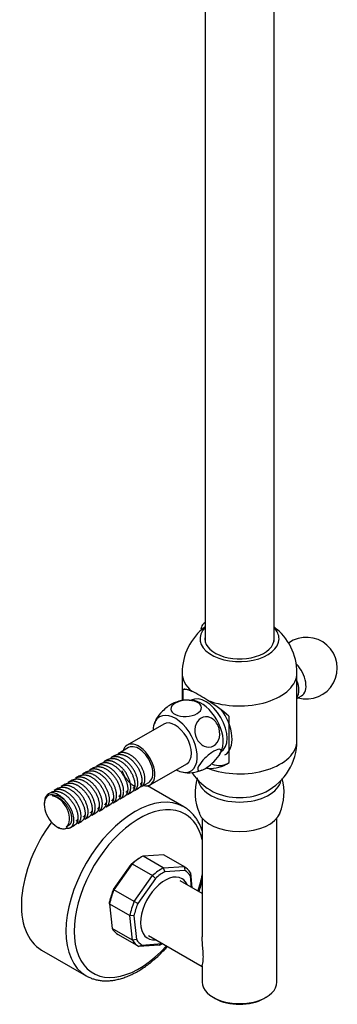
# Model space of a CAD drawing. Units: inches. Extents: x -969 to -42, y -1209 to 1503.
# Drawn here: x -463 to -353, y -1209 to -866 of the extents above; entities that cross this region are included whole.
import ezdxf

# ---------------------------------------------------------------- set-up
doc = ezdxf.new("R2010")
doc.units = ezdxf.units.IN
for name, color, linetype in [('016019', 7, 'Continuous'), ('035190', 7, 'Continuous'), ('035312', 7, 'Continuous'), ('035313', 7, 'Continuous'), ('045046', 7, 'Continuous'), ('045110', 7, 'Continuous'), ('055152', 7, 'Continuous'), ('056047', 7, 'Continuous'), ('056066', 7, 'Continuous'), ('655016A', 7, 'Continuous'), ('990054', 7, 'Continuous'), ('990278', 7, 'Continuous'), ('Default', 7, 'Continuous')]:
    doc.layers.add(name, color=color, linetype=linetype)

# ---------------------------------------------------------------- blocks, each defined once
blk = doc.blocks.new('SE5')
at = {"layer": '016019', "color": 7, "linetype": 'Continuous', "ltscale": 25.4}
for p, q in [((-406.11, -1140.21), (-418.76, -1132.91)), ((-455.66, -1190.12), (-440.11, -1199.1))]:
    blk.add_line(p, q, dxfattribs=at)
for centre, major_axis, start_param, end_param in [((-423.11, -1169.66), (-17, -29.44), 3.141593, 6.282579), ((-421.69, -1170.48), (16, 27.71), 0, 4.361482), ((-423.11, -1169.66), (-17, -29.44), 3.138306, 3.141593), ((-438.66, -1160.68), (-17, -29.44), 4.524247, 6.283185), ((-421.69, -1170.48), (16, 27.71), 5.733489, 6.283185), ((-421.69, -1170.48), (16, 27.71), 5.063296, 5.262086)]:
    blk.add_ellipse(centre, major_axis=major_axis, ratio=0.57735, start_param=start_param, end_param=end_param, dxfattribs=at)
for points, knots in [([(-399.68, -1148.56), (-399.76, -1148.33), (-400.02, -1147.6), (-400.51, -1146.43), (-401.22, -1145.11), (-402.02, -1143.89), (-402.91, -1142.79), (-403.89, -1141.81), (-404.95, -1140.94), (-405.64, -1140.5), (-406.05, -1140.25)], [0.8484037, 0.8484037, 0.8484037, 0.8484037, 0.8581668, 0.8790214, 0.8997427, 0.9202982, 0.9406669, 0.9608473, 0.98086, 1, 1, 1, 1]), ([(-400.81, -1169.83), (-400.6, -1169.18), (-400.19, -1167.89), (-399.85, -1166.61), (-399.69, -1165.97)], [0.60709362, 0.60709362, 0.60709362, 0.60709362, 0.62723993, 0.64727667, 0.64727667, 0.64727667, 0.64727667]), ([(-440.11, -1199.08), (-439.98, -1199.17), (-439.51, -1199.46), (-438.53, -1199.89), (-437.27, -1200.34), (-435.93, -1200.65), (-434.54, -1200.84), (-433.11, -1200.89), (-431.63, -1200.82), (-430.12, -1200.61), (-428.57, -1200.26), (-427, -1199.79), (-425.41, -1199.19), (-423.82, -1198.46), (-422.22, -1197.6), (-420.63, -1196.63), (-419.05, -1195.55), (-417.49, -1194.36), (-415.96, -1193.07), (-414.46, -1191.67), (-413.08, -1190.28), (-412.21, -1189.33), (-411.82, -1188.88)], [0, 0, 0, 0, 0.0062879, 0.0261001, 0.0459153, 0.0657944, 0.0857926, 0.1059485, 0.1262802, 0.1467853, 0.1674451, 0.1882303, 0.2091078, 0.2300462, 0.2510189, 0.2720054, 0.2929878, 0.3139581, 0.3349122, 0.3558484, 0.3767666, 0.3941522, 0.3941522, 0.3941522, 0.3941522])]:
    blk.add_open_spline(points, degree=3, knots=knots, dxfattribs=at)
at = {"layer": '035190', "color": 7, "linetype": 'Continuous', "ltscale": 25.4}
for p, q in [((-420.99, -1157.82), (-421.69, -1158.23)), ((-413.12, -1156.96), (-420.32, -1157.46)), ((-413.25, -1161.54), (-420.32, -1157.46)), ((-413.12, -1156.96), (-406.04, -1161.04)), ((-405.92, -1161.11), (-412.99, -1157.03)), ((-430.62, -1169.02), (-424.48, -1160.27)), ((-424.09, -1160.11), (-430.44, -1169.16)), ((-424.09, -1160.11), (-424.48, -1160.27)), ((-424.09, -1160.11), (-417.02, -1164.19)), ((-413.25, -1161.54), (-406.04, -1161.04)), ((-413.25, -1161.54), (-412.71, -1162.85)), ((-405.74, -1162.37), (-412.71, -1162.85)), ((-406.04, -1161.04), (-405.74, -1162.37)), ((-423.37, -1173.24), (-417.02, -1164.19)), ((-416, -1165.17), (-422.14, -1173.92)), ((-416, -1165.17), (-417.02, -1164.19)), ((-403.8, -1163.27), (-403.29, -1168.4)), ((-403.8, -1163.27), (-403.78, -1164.31)), ((-403.38, -1168.35), (-403.78, -1164.31)), ((-430.44, -1169.16), (-430.62, -1169.02)), ((-423.37, -1173.24), (-430.44, -1169.16)), ((-431.96, -1174.04), (-431.95, -1173.28)), ((-422.14, -1173.92), (-423.37, -1173.24)), ((-431.96, -1174.04), (-424.89, -1178.12)), ((-431.96, -1174.04), (-431.1, -1182.58)), ((-424.03, -1186.66), (-424.89, -1178.12)), ((-423.47, -1178.18), (-424.89, -1178.12)), ((-423.47, -1178.18), (-422.63, -1186.44)), ((-424.03, -1186.66), (-431.1, -1182.58)), ((-428.99, -1184.74), (-421.92, -1188.82)), ((-422.63, -1186.44), (-424.03, -1186.66)), ((-420.68, -1188.38), (-421.79, -1188.89)), ((-414.58, -1188.39), (-421.79, -1188.89)), ((-420.68, -1188.38), (-413.71, -1187.9)), ((-413.71, -1187.9), (-414.58, -1188.39)), ((-413.92, -1188.03), (-413.6, -1187.85))]:
    blk.add_line(p, q, dxfattribs=at)
for centre, major_axis, start_param, end_param in [((-421.69, -1170.48), (7.5, 12.99), 0.785398, 1.051353), ((-420.99, -1170.88), (8, 13.86), 0.726785, 1.06314), ((-420.99, -1170.88), (-8, -13.86), 3.141593, 3.157535), ((-413.92, -1174.97), (8, 13.86), 0.726785, 1.06314), ((-413.21, -1175.37), (7.5, 12.99), 0.738572, 1.051353), ((-413.92, -1174.97), (-8, -13.86), 2.82118, 3.157535), ((-413.21, -1175.37), (-7.5, -12.99), 2.832967, 3.145749), ((-420.99, -1170.88), (-8, -13.86), 4.915575, 5.25193), ((-421.69, -1170.48), (-7.5, -12.99), 4.927362, 5.240144), ((-413.92, -1174.97), (-8, -13.86), 4.915575, 5.25193), ((-413.21, -1175.37), (-7.5, -12.99), 4.927362, 5.240144), ((-420.99, -1170.88), (8, 13.86), 2.82118, 3.141593), ((-413.92, -1174.97), (8, 13.86), 2.82118, 3.157535), ((-413.21, -1175.37), (7.5, 12.99), 2.832967, 3.145749), ((-413.92, -1174.97), (-8, -13.86), 0.726785, 0.785398), ((-413.21, -1175.37), (-7.5, -12.99), 0.738572, 0.747584)]:
    blk.add_ellipse(centre, major_axis=major_axis, ratio=0.57735, start_param=start_param, end_param=end_param, dxfattribs=at)
at = {"layer": '035312', "color": 7, "linetype": 'Continuous', "ltscale": 25.4}
blk.add_line((-366.69, -1102.47), (-365.09, -1101.55), dxfattribs=at)
blk.add_arc((-363.39, -1091.91), 10.75, 254.2407, 125.3327, dxfattribs=at)
for centre, start_param, end_param in [((-368.84, -1095.05), 0, 1.988915), ((-371.35, -1096.5), 0.286067, 1.28473)]:
    blk.add_ellipse(centre, major_axis=(3.75, -6.5), ratio=0.57735, start_param=start_param, end_param=end_param, dxfattribs=at)
at = {"layer": '035313', "color": 7, "linetype": 'Continuous', "ltscale": 25.4}
for p, q in [((-406.69, -1093.54), (-406.69, -1103.22)), ((-366.69, -1117.18), (-366.69, -1093.54)), ((-406.35, -1103.13), (-406.35, -1099.43)), ((-390.37, -1108.66), (-390.37, -1124.76))]:
    blk.add_line(p, q, dxfattribs=at)
for centre, radius, start, end in [((-386.69, -1093.54), 20, 126.8699, 180), ((-386.69, -1093.54), 20, 0, 53.1301), ((-426.93, -1147.23), 52.85, 56.5201, 63.4799), ((-430.36, -1154.73), 61.01, 49.0446, 57.7269), ((-386.69, -1117.18), 20, 297.2032, 360), ((-396.78, -1115.88), 10.96, 264.7626, 305.828), ((-386.69, -1117.18), 20, 214.1405, 242.7968), ((-396.68, -1118.47), 8.39, 258.5947, 262.4682)]:
    blk.add_arc(centre, radius, start, end, dxfattribs=at)
for centre, major_axis, start_param, end_param in [((-386.69, -1081.68), (13.75, 0), 2.631557, 6.283185), ((-386.69, -1081.68), (13.75, 0), 0, 0.510035), ((-386.69, -1081.68), (12.1, 0), 3.012939, 6.283185), ((-386.69, -1081.68), (12.1, 0), 0, 0.128654), ((-386.69, -1093.54), (20, 0), 3.141593, 3.729259), ((-386.69, -1093.54), (20, 0), 4.124723, 6.283185), ((-398.36, -1112.1), (7.5, -12.99), 3.141593, 3.20958), ((-398.36, -1112.1), (-5.19, 8.99), 3.141593, 6.283185), ((-386.69, -1117.18), (20, 0), 4.124723, 6.283185), ((-398.36, -1112.1), (-7.5, 12.99), 2.555532, 3.141593), ((-386.69, -1129.04), (13.75, 0), 3.984972, 5.439806)]:
    blk.add_ellipse(centre, major_axis=major_axis, ratio=0.57735, start_param=start_param, end_param=end_param, dxfattribs=at)
blk.add_open_spline([(-406.35, -1099.43), (-406.25, -1099.31), (-406.11, -1099.24), (-405.78, -1099.17), (-405.57, -1099.17), (-405.2, -1099.24), (-405.07, -1099.27), (-404.78, -1099.35), (-404.63, -1099.4), (-404.13, -1099.58), (-403.76, -1099.74), (-403.34, -1099.94)], degree=3, knots=[0, 0, 0, 0, 0.25, 0.25, 0.5, 0.5, 0.625, 0.625, 0.75, 0.75, 1, 1, 1, 1], dxfattribs=at)
at = {"layer": '045046', "color": 7, "linetype": 'Continuous', "ltscale": 25.4}
blk.add_ellipse((-397.79, -1111.77), major_axis=(-6, 10.39), ratio=0.57735, start_param=3.141593, end_param=4.928384, dxfattribs=at)
at = {"layer": '045110', "color": 7, "linetype": 'Continuous', "ltscale": 25.4}
for p, q in [((-374.69, -1082.58), (-374.69, -595.28)), ((-398.69, -616.91), (-398.69, -1082.58))]:
    blk.add_line(p, q, dxfattribs=at)
at = {"layer": '055152', "color": 7, "linetype": 'Continuous', "ltscale": 25.4}
for centre, radius, start, end in [((-384.38, -1135.32), 17.81, 163.1575, 203.6767), ((-388.91, -1135.32), 17.72, 336.45, 16.3071)]:
    blk.add_arc(centre, radius, start, end, dxfattribs=at)
for centre, start_param, end_param in [((-386.69, -1130.18), 3.243566, 6.181212), ((-386.69, -1140.47), 3.377443, 6.050018)]:
    blk.add_ellipse(centre, major_axis=(14.5, 0), ratio=0.57735, start_param=start_param, end_param=end_param, dxfattribs=at)
at = {"layer": '056047', "color": 7, "linetype": 'Continuous', "ltscale": 25.4}
for p, q in [((-399.69, -1170.48), (-407.36, -1166.05)), ((-418.36, -1185.11), (-399.69, -1195.88))]:
    blk.add_line(p, q, dxfattribs=at)
at = {"layer": '056066', "color": 7, "linetype": 'Continuous', "ltscale": 25.4}
for p, q in [((-399.69, -1144.18), (-399.69, -1185.57)), ((-373.69, -1201.3), (-373.69, -1144.18)), ((-399.69, -1195.8), (-399.69, -1201.3)), ((-395.88, -1206.61), (-395.18, -1207.01)), ((-378.21, -1207.01), (-377.5, -1206.61))]:
    blk.add_line(p, q, dxfattribs=at)
for centre, major_axis, start_param, end_param in [((-386.69, -1201.3), (-13, 0), 0, 3.141593), ((-386.69, -1202.12), (12, 0), 3.926991, 5.497787)]:
    blk.add_ellipse(centre, major_axis=major_axis, ratio=0.57735, start_param=start_param, end_param=end_param, dxfattribs=at)
blk.add_open_spline([(-399.69, -1195.83), (-399.69, -1195.68), (-399.65, -1195.46), (-399.54, -1194.91), (-399.46, -1194.57), (-399.35, -1193.69), (-399.3, -1193.14), (-399.3, -1191.85), (-399.35, -1191.12), (-399.47, -1189.6), (-399.54, -1188.82), (-399.65, -1187.2), (-399.69, -1186.38), (-399.69, -1185.56)], degree=3, knots=[0.6542505, 0.6542505, 0.6542505, 0.6542505, 0.6875, 0.6875, 0.71875, 0.71875, 0.75, 0.75, 0.78125, 0.78125, 0.8125, 0.8125, 0.8455081, 0.8455081, 0.8455081, 0.8455081], dxfattribs=at)
at = {"layer": '655016A', "color": 7, "linetype": 'Continuous', "ltscale": 25.4}
for p, q in [((-413.11, -1111.37), (-425.84, -1118.72)), ((-415.68, -1109.59), (-416.37, -1111.3)), ((-425.34, -1119.59), (-429.03, -1121.72)), ((-435.04, -1125.19), (-436.45, -1126.01)), ((-432.56, -1123.76), (-433.98, -1124.58)), ((-430.09, -1122.33), (-431.5, -1123.15)), ((-417.84, -1132.58), (-405.11, -1125.23)), ((-439.99, -1128.05), (-441.4, -1128.86)), ((-437.51, -1126.62), (-438.93, -1127.44)), ((-444.94, -1130.91), (-446.35, -1131.72)), ((-442.46, -1129.48), (-443.88, -1130.29)), ((-420.79, -1133.13), (-418.34, -1131.71)), ((-452.36, -1135.19), (-453.27, -1135.71)), ((-449.89, -1133.76), (-451.3, -1134.58)), ((-447.41, -1132.33), (-448.83, -1133.15)), ((-425.74, -1135.99), (-424.33, -1135.17)), ((-423.27, -1134.56), (-421.85, -1133.74)), ((-454.72, -1138.92), (-454.72, -1139.33)), ((-451.76, -1136.52), (-451.89, -1136.06)), ((-430.69, -1138.85), (-429.28, -1138.03)), ((-428.22, -1137.42), (-426.8, -1136.6)), ((-438.12, -1143.13), (-436.7, -1142.32)), ((-435.64, -1141.7), (-434.23, -1140.89)), ((-433.17, -1140.27), (-431.75, -1139.46)), ((-443.07, -1145.99), (-441.65, -1145.17)), ((-440.59, -1144.56), (-439.18, -1143.74)), ((-450.12, -1147.29), (-449.81, -1147.47)), ((-446.73, -1147.52), (-447, -1147.1)), ((-446.99, -1147.1), (-446.04, -1146.55)), ((-445.54, -1147.42), (-444.13, -1146.6))]:
    blk.add_line(p, q, dxfattribs=at)
for centre, radius, start, end in [((-404.91, -1114.04), 11.01, 77.2296, 114.8257), ((-397.37, -1119.12), 4.66, 324.7622, 347.781), ((-404.24, -1117.3), 11.05, 257.2589, 294.3266), ((-452.13, -1142.49), 6.43, 42.1988, 87.9078)]:
    blk.add_arc(centre, radius, start, end, dxfattribs=at)
for centre, major_axis, start_param, end_param in [((-400.06, -1113.08), (-5.45, 9.44), 3.594555, 5.826533), ((-409.11, -1118.3), (-5.45, 9.44), 2.394908, 6.283185), ((-409.11, -1118.3), (-5.45, 9.44), 0, 0.746684), ((-409.11, -1118.3), (-4, 6.93), 3.141593, 6.283185), ((-421.84, -1125.65), (-4, 6.93), 2.636232, 6.283185), ((-421.84, -1125.65), (3.5, -6.06), 0, 3.141593), ((-421.84, -1125.65), (-4, 6.93), 0, 0.505361), ((-449.77, -1141.78), (3.5, -6.06), 1.849262, 3.926991), ((-450.12, -1141.98), (-3.25, 5.63), 5.893581, 9.467094), ((-450.12, -1141.98), (3, -5.2), 0.042316, 2.751988)]:
    blk.add_ellipse(centre, major_axis=major_axis, ratio=0.57735, start_param=start_param, end_param=end_param, dxfattribs=at)
for points, knots in [([(-409.5, -1103.99), (-409.76, -1104.09), (-410.05, -1104.24), (-411.33, -1104.98), (-412.49, -1105.88), (-414.45, -1107.8), (-415.25, -1108.8), (-415.68, -1109.6)], [0.4620132, 0.4620132, 0.4620132, 0.4620132, 0.5, 0.5, 0.625, 0.625, 0.7481514, 0.7481514, 0.7481514, 0.7481514]), ([(-401.5, -1107.73), (-402.5, -1108.3), (-403.89, -1108.67), (-406.68, -1108.79), (-408.06, -1108.55), (-410.02, -1107.62), (-410.61, -1106.93), (-410.65, -1105.45), (-410.08, -1104.69), (-408.11, -1103.55), (-406.71, -1103.18), (-403.92, -1103.05), (-402.55, -1103.29), (-400.56, -1104.23), (-399.98, -1104.92), (-399.95, -1106.39), (-400.5, -1107.15), (-401.5, -1107.73)], [0, 0, 0, 0, 0.125, 0.125, 0.25, 0.25, 0.375, 0.375, 0.5, 0.5, 0.625, 0.625, 0.75, 0.75, 0.875, 0.875, 1, 1, 1, 1]), ([(-394.18, -1111.98), (-393.61, -1113.25), (-393.44, -1114.73), (-394.01, -1117.33), (-394.75, -1118.43), (-396.72, -1119.57), (-397.93, -1119.61), (-400.15, -1118.59), (-401.1, -1117.56), (-402.23, -1115.04), (-402.41, -1113.55), (-401.85, -1110.96), (-401.11, -1109.85), (-399.12, -1108.7), (-397.9, -1108.67), (-395.72, -1109.68), (-394.75, -1110.7), (-394.18, -1111.98)], [0, 0, 0, 0, 0.125, 0.125, 0.25, 0.25, 0.375, 0.375, 0.5, 0.5, 0.625, 0.625, 0.75, 0.75, 0.875, 0.875, 1, 1, 1, 1]), ([(-395.6, -1120.84), (-394.6, -1120.27), (-393.81, -1120.04), (-393.03, -1120.39), (-393.05, -1120.95), (-393.88, -1122.54), (-394.68, -1123.55), (-396.68, -1125.5), (-397.83, -1126.4), (-399.8, -1127.54), (-400.61, -1127.77), (-401.39, -1127.43), (-401.37, -1126.87), (-400.53, -1125.27), (-399.73, -1124.25), (-397.75, -1122.32), (-396.6, -1121.42), (-395.6, -1120.84)], [0, 0, 0, 0, 0.125, 0.125, 0.25, 0.25, 0.375, 0.375, 0.5, 0.5, 0.625, 0.625, 0.75, 0.75, 0.875, 0.875, 1, 1, 1, 1]), ([(-446.73, -1147.52), (-446.92, -1147.71), (-447.14, -1147.84), (-447.63, -1148.01), (-447.91, -1148.04), (-448.49, -1148), (-448.8, -1147.93), (-449.34, -1147.71), (-449.57, -1147.61), (-449.79, -1147.48)], [0, 0, 0, 0, 0.25, 0.25, 0.5, 0.5, 0.75, 0.75, 0.9193006, 0.9193006, 0.9193006, 0.9193006])]:
    blk.add_open_spline(points, degree=3, knots=knots, dxfattribs=at)
for points, weights, knots in [([(-430.09, -1122.33), (-428.67, -1121.51), (-426.75, -1122.29), (-423.7, -1123.52), (-421.85, -1127.05), (-420, -1130.58), (-421, -1132.76), (-421.31, -1133.43), (-421.86, -1133.74)], [0.940039757091, 0.911316539986, 1, 0.866025403784, 1, 0.866025403784, 1, 0.954708863798, 0.940039757091], [0.9233795, 0.9233795, 0.9233795, 0.93425873, 0.93425873, 0.95069405, 0.95069405, 0.96712937, 0.96712937, 0.97268545, 0.97268545, 0.97268545]), ([(-420.79, -1133.13), (-420.25, -1132.82), (-419.94, -1132.15), (-418.94, -1129.97), (-420.79, -1126.44), (-422.64, -1122.91), (-425.69, -1121.68), (-427.61, -1120.9), (-429.03, -1121.72)], [0.940039757091, 0.954708863798, 1, 0.866025403784, 1, 0.866025403784, 1, 0.911316539986, 0.940039757091], [0.02619985, 0.02619985, 0.02619985, 0.0315292, 0.0315292, 0.04729379, 0.04729379, 0.06305839, 0.06305839, 0.07349365, 0.07349365, 0.07349365]), ([(-435.04, -1125.19), (-433.62, -1124.37), (-431.7, -1125.15), (-428.65, -1126.38), (-426.8, -1129.91), (-424.95, -1133.44), (-425.95, -1135.62), (-426.26, -1136.29), (-426.8, -1136.6)], [0.940039757091, 0.911316539986, 1, 0.866025403784, 1, 0.866025403784, 1, 0.954708863798, 0.940039757091], [0.72615569, 0.72615569, 0.72615569, 0.73703492, 0.73703492, 0.75347024, 0.75347024, 0.76990556, 0.76990556, 0.77546164, 0.77546164, 0.77546164]), ([(-425.74, -1135.99), (-425.2, -1135.67), (-424.89, -1135.01), (-423.89, -1132.83), (-425.74, -1129.3), (-427.59, -1125.77), (-430.64, -1124.54), (-432.56, -1123.76), (-433.98, -1124.58)], [0.940039757091, 0.954708863798, 1, 0.866025403784, 1, 0.866025403784, 1, 0.911316539986, 0.940039757091], [0.21537503, 0.21537503, 0.21537503, 0.22070437, 0.22070437, 0.23646897, 0.23646897, 0.25223356, 0.25223356, 0.26266882, 0.26266882, 0.26266882]), ([(-432.56, -1123.76), (-431.14, -1122.94), (-429.22, -1123.72), (-426.17, -1124.95), (-424.32, -1128.48), (-422.48, -1132.01), (-423.48, -1134.19), (-423.78, -1134.86), (-424.33, -1135.17)], [0.940039757091, 0.911316539986, 1, 0.866025403784, 1, 0.866025403784, 1, 0.954708863798, 0.940039757091], [0.82476759, 0.82476759, 0.82476759, 0.83564683, 0.83564683, 0.85208214, 0.85208214, 0.86851746, 0.86851746, 0.87407355, 0.87407355, 0.87407355]), ([(-423.27, -1134.56), (-422.72, -1134.25), (-422.42, -1133.58), (-421.42, -1131.4), (-423.26, -1127.87), (-425.11, -1124.34), (-428.16, -1123.11), (-430.08, -1122.33), (-431.5, -1123.15)], [0.940039757091, 0.954708863798, 1, 0.866025403784, 1, 0.866025403784, 1, 0.911316539986, 0.940039757091], [0.12078744, 0.12078744, 0.12078744, 0.12611678, 0.12611678, 0.14188138, 0.14188138, 0.15764598, 0.15764598, 0.16808123, 0.16808123, 0.16808123]), ([(-433.17, -1140.28), (-432.62, -1139.96), (-432.31, -1139.29), (-431.32, -1137.12), (-433.16, -1133.59), (-435.01, -1130.06), (-438.06, -1128.82), (-439.98, -1128.05), (-441.4, -1128.86)], [0.940039757091, 0.954708863798, 1, 0.866025403784, 1, 0.866025403784, 1, 0.911316539986, 0.940039757091], [0.49913778, 0.49913778, 0.49913778, 0.50446713, 0.50446713, 0.52023172, 0.52023172, 0.53599632, 0.53599632, 0.54643158, 0.54643158, 0.54643158]), ([(-439.99, -1128.05), (-438.57, -1127.23), (-436.65, -1128.01), (-433.6, -1129.24), (-431.75, -1132.77), (-429.9, -1136.3), (-430.9, -1138.48), (-431.21, -1139.14), (-431.75, -1139.46)], [0.940039757091, 0.911316539986, 1, 0.866025403784, 1, 0.866025403784, 1, 0.954708863798, 0.940039757091], [0.52893188, 0.52893188, 0.52893188, 0.53981112, 0.53981112, 0.55624643, 0.55624643, 0.57268175, 0.57268175, 0.57823784, 0.57823784, 0.57823784]), ([(-430.69, -1138.85), (-430.15, -1138.53), (-429.84, -1137.86), (-428.84, -1135.69), (-430.69, -1132.16), (-432.54, -1128.63), (-435.59, -1127.39), (-437.51, -1126.62), (-438.93, -1127.44)], [0.940039757091, 0.954708863798, 1, 0.866025403784, 1, 0.866025403784, 1, 0.911316539986, 0.940039757091], [0.4045502, 0.4045502, 0.4045502, 0.40987954, 0.40987954, 0.42564414, 0.42564414, 0.44140874, 0.44140874, 0.45184399, 0.45184399, 0.45184399]), ([(-437.51, -1126.62), (-436.09, -1125.8), (-434.17, -1126.58), (-431.12, -1127.81), (-429.27, -1131.34), (-427.43, -1134.87), (-428.43, -1137.05), (-428.73, -1137.72), (-429.28, -1138.03)], [0.940039757091, 0.911316539986, 1, 0.866025403784, 1, 0.866025403784, 1, 0.954708863798, 0.940039757091], [0.62754379, 0.62754379, 0.62754379, 0.63842302, 0.63842302, 0.65485834, 0.65485834, 0.67129365, 0.67129365, 0.67684974, 0.67684974, 0.67684974]), ([(-428.22, -1137.42), (-427.67, -1137.1), (-427.36, -1136.44), (-426.37, -1134.26), (-428.21, -1130.73), (-430.06, -1127.2), (-433.11, -1125.97), (-435.03, -1125.19), (-436.45, -1126.01)], [0.940039757091, 0.954708863798, 1, 0.866025403784, 1, 0.866025403784, 1, 0.911316539986, 0.940039757091], [0.30996261, 0.30996261, 0.30996261, 0.31529195, 0.31529195, 0.33105655, 0.33105655, 0.34682115, 0.34682115, 0.3572564, 0.3572564, 0.3572564]), ([(-427.66, -1127.61), (-426.22, -1131.38), (-423.58, -1132.85), (-423.38, -1132.96), (-423.19, -1133.05)], [1, 0.866025403784, 1, 0.9886207011, 0.979174432], [0, 0, 0, 0.0157646, 0.0157646, 0.01710358, 0.01710358, 0.01710358]), ([(-447.41, -1132.33), (-445.99, -1131.52), (-444.07, -1132.29), (-441.02, -1133.53), (-439.17, -1137.06), (-437.33, -1140.59), (-438.32, -1142.76), (-438.63, -1143.43), (-439.18, -1143.75)], [0.940039757091, 0.911316539986, 1, 0.866025403784, 1, 0.866025403784, 1, 0.954708863798, 0.940039757091], [0.23309617, 0.23309617, 0.23309617, 0.24397541, 0.24397541, 0.26041072, 0.26041072, 0.27684604, 0.27684604, 0.28240212, 0.28240212, 0.28240212]), ([(-438.12, -1143.13), (-437.57, -1142.82), (-437.26, -1142.15), (-436.27, -1139.97), (-438.11, -1136.44), (-439.96, -1132.91), (-443.01, -1131.68), (-444.93, -1130.9), (-446.35, -1131.72)], [0.940039757091, 0.954708863798, 1, 0.866025403784, 1, 0.866025403784, 1, 0.911316539986, 0.940039757091], [0.68831296, 0.68831296, 0.68831296, 0.6936423, 0.6936423, 0.7094069, 0.7094069, 0.7251715, 0.7251715, 0.73560675, 0.73560675, 0.73560675]), ([(-444.94, -1130.91), (-443.52, -1130.09), (-441.6, -1130.86), (-438.55, -1132.1), (-436.7, -1135.63), (-434.85, -1139.16), (-435.85, -1141.33), (-436.16, -1142), (-436.7, -1142.32)], [0.940039757091, 0.911316539986, 1, 0.866025403784, 1, 0.866025403784, 1, 0.954708863798, 0.940039757091], [0.33170808, 0.33170808, 0.33170808, 0.34258731, 0.34258731, 0.35902263, 0.35902263, 0.37545794, 0.37545794, 0.38101403, 0.38101403, 0.38101403]), ([(-435.64, -1141.71), (-435.1, -1141.39), (-434.79, -1140.72), (-433.79, -1138.55), (-435.64, -1135.02), (-437.49, -1131.49), (-440.54, -1130.25), (-442.46, -1129.48), (-443.88, -1130.29)], [0.940039757091, 0.954708863798, 1, 0.866025403784, 1, 0.866025403784, 1, 0.911316539986, 0.940039757091], [0.59372537, 0.59372537, 0.59372537, 0.59905471, 0.59905471, 0.61481931, 0.61481931, 0.63058391, 0.63058391, 0.64101916, 0.64101916, 0.64101916]), ([(-442.46, -1129.48), (-441.04, -1128.66), (-439.12, -1129.44), (-436.07, -1130.67), (-434.22, -1134.2), (-432.38, -1137.73), (-433.38, -1139.91), (-433.68, -1140.57), (-434.23, -1140.89)], [0.940039757091, 0.911316539986, 1, 0.866025403784, 1, 0.866025403784, 1, 0.954708863798, 0.940039757091], [0.43031998, 0.43031998, 0.43031998, 0.44119921, 0.44119921, 0.45763453, 0.45763453, 0.47406985, 0.47406985, 0.47962593, 0.47962593, 0.47962593]), ([(-452.36, -1135.19), (-450.94, -1134.37), (-449.02, -1135.15), (-445.97, -1136.38), (-444.12, -1139.91), (-442.28, -1143.44), (-443.27, -1145.62), (-443.58, -1146.29), (-444.13, -1146.6)], [0.940039757091, 0.911316539986, 1, 0.866025403784, 1, 0.866025403784, 1, 0.954708863798, 0.940039757091], [0.03587237, 0.03587237, 0.03587237, 0.0467516, 0.0467516, 0.06318692, 0.06318692, 0.07962223, 0.07962223, 0.08517832, 0.08517832, 0.08517832]), ([(-443.07, -1145.99), (-442.52, -1145.68), (-442.21, -1145.01), (-441.21, -1142.83), (-443.06, -1139.3), (-444.91, -1135.77), (-447.96, -1134.54), (-449.88, -1133.76), (-451.3, -1134.58)], [0.940039757091, 0.954708863798, 1, 0.866025403784, 1, 0.866025403784, 1, 0.911316539986, 0.940039757091], [0.87748813, 0.87748813, 0.87748813, 0.88281747, 0.88281747, 0.89858207, 0.89858207, 0.91434667, 0.91434667, 0.92478192, 0.92478192, 0.92478192]), ([(-449.89, -1133.76), (-448.47, -1132.95), (-446.55, -1133.72), (-443.5, -1134.96), (-441.65, -1138.49), (-439.8, -1142.02), (-440.8, -1144.19), (-441.11, -1144.86), (-441.65, -1145.18)], [0.940039757091, 0.911316539986, 1, 0.866025403784, 1, 0.866025403784, 1, 0.954708863798, 0.940039757091], [0.13448427, 0.13448427, 0.13448427, 0.1453635, 0.1453635, 0.16179882, 0.16179882, 0.17823414, 0.17823414, 0.18379022, 0.18379022, 0.18379022]), ([(-440.59, -1144.56), (-440.05, -1144.25), (-439.74, -1143.58), (-438.74, -1141.4), (-440.59, -1137.87), (-442.43, -1134.34), (-445.49, -1133.11), (-447.41, -1132.33), (-448.83, -1133.15)], [0.940039757091, 0.954708863798, 1, 0.866025403784, 1, 0.866025403784, 1, 0.911316539986, 0.940039757091], [0.78290054, 0.78290054, 0.78290054, 0.78822989, 0.78822989, 0.80399448, 0.80399448, 0.81975908, 0.81975908, 0.83019434, 0.83019434, 0.83019434]), ([(-446.04, -1146.55), (-445.58, -1146.29), (-445.33, -1145.72), (-444.5, -1143.87), (-446.12, -1140.87), (-447.73, -1137.86), (-450.38, -1136.82), (-451.09, -1136.54), (-451.76, -1136.52)], [0.940039085076, 0.954707826343, 1, 0.866025403784, 1, 0.866025403784, 1, 0.960113174294, 0.943976505854], [0.95900656, 0.95900656, 0.95900656, 0.96426437, 0.96426437, 0.97981702, 0.97981702, 0.99536968, 0.99536968, 1, 1, 1]), ([(-446.94, -1147.65), (-445.35, -1147.88), (-444.69, -1146.44), (-443.69, -1144.26), (-445.54, -1140.73), (-446.27, -1139.32), (-447.36, -1138.17)], [0.943237923842, 0.906840961579, 1, 0.866025403784, 1, 0.94195269095, 0.934205814715], [0.96644317, 0.96644317, 0.96644317, 0.97740506, 0.97740506, 0.99316966, 0.99316966, 1, 1, 1])]:
    blk.add_rational_spline(points, weights, degree=2, knots=knots, dxfattribs=at)
for points in [[(-421.29, -1132.27), (-420.92, -1132.05), (-420.68, -1131.63)], [(-426.24, -1135.12), (-425.87, -1134.91), (-425.63, -1134.49)], [(-423.77, -1133.69), (-423.4, -1133.48), (-423.16, -1133.06)], [(-433.67, -1139.41), (-433.3, -1139.2), (-433.06, -1138.78)], [(-431.19, -1137.98), (-430.82, -1137.77), (-430.58, -1137.35)], [(-428.72, -1136.55), (-428.35, -1136.34), (-428.11, -1135.92)], [(-438.62, -1142.27), (-438.25, -1142.05), (-438.01, -1141.64)], [(-436.14, -1140.84), (-435.77, -1140.62), (-435.53, -1140.21)], [(-443.57, -1145.13), (-443.2, -1144.91), (-442.96, -1144.49)], [(-441.09, -1143.7), (-440.72, -1143.48), (-440.48, -1143.06)]]:
    blk.add_rational_spline(points, [0.940039085076, 0.951903490049, 0.983801545578], degree=2, dxfattribs=at)
at = {"layer": '990054', "color": 7, "linetype": 'Continuous', "ltscale": 25.4}
for start_param, end_param in [(0, 3.552731), (5.872047, 6.283185)]:
    blk.add_ellipse((-412.71, -1175.66), major_axis=(6, 10.39), ratio=0.57735, start_param=start_param, end_param=end_param, dxfattribs=at)
at = {"layer": '990278', "color": 7, "linetype": 'Continuous', "ltscale": 25.4}
blk.add_ellipse((-398.71, -1077.6), major_axis=(-1, -1.73), ratio=0.57735, start_param=3.912272, end_param=5.683199, dxfattribs=at)

msp = doc.modelspace()

# ---------------------------------------------------------------- block references
at = {"layer": 'Default'}
msp.add_blockref('SE5', (0, 0), dxfattribs=at)

doc.saveas('drawing.dxf')
